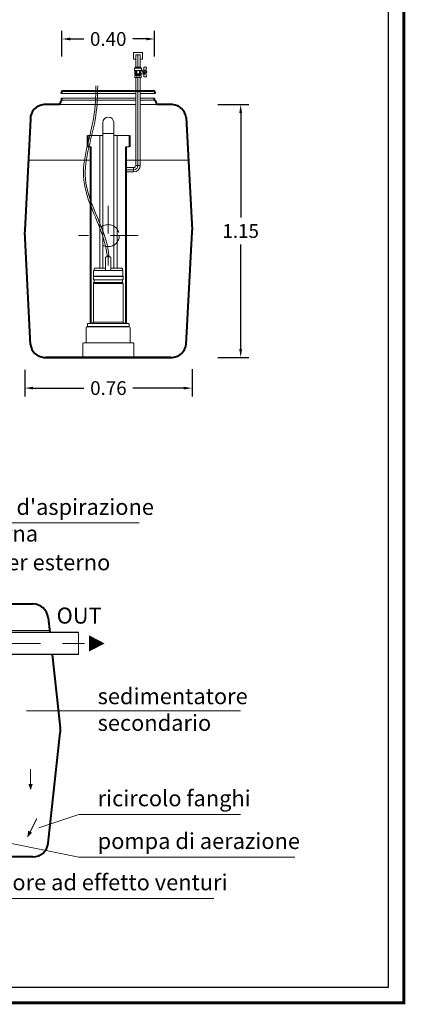
# Model space of a CAD drawing. Extents: x 365 to 647, y 253 to 261.
# Drawn here: x 507 to 508, y 253 to 258 of the extents above; entities that cross this region are included whole.
import ezdxf
from ezdxf.enums import TextEntityAlignment as Align

# ---------------------------------------------------------------- set-up
doc = ezdxf.new("R2010")
doc.units = 0
doc.header["$MEASUREMENT"] = 0
doc.linetypes.add('CENTER', pattern=[2, 1.25, -0.25, 0.25, -0.25])
doc.linetypes.add('HIDDEN', pattern=[0.375, 0.25, -0.125])
doc.layers.get('0').update_dxf_attribs({"linetype": 'CONTINUOUS'})
doc.layers.get('DEFPOINTS').update_dxf_attribs({"linetype": 'CONTINUOUS'})
for name, color, linetype, lineweight in [('fondo', 7, 'CONTINUOUS', 15), ('frecce', 8, 'CONTINUOUS', 15), ('livello acqua', 140, 'CONTINUOUS', 15), ('mezzeria', 8, 'CENTER', 15), ('pompe', 151, 'CONTINUOUS', 15), ('quote', 1, 'CONTINUOUS', 15), ('SCRITTE', 1, 'CONTINUOUS', 15), ('sezioni', 5, 'CONTINUOUS', 40), ('tubo', 40, 'CONTINUOUS', 15), ('tubosez', 30, 'CONTINUOUS', 30), ('valvole', 3, 'CONTINUOUS', 15)]:
    doc.layers.add(name, color=color, linetype=linetype, lineweight=lineweight)
doc.styles.add('ARIAL', font='ARIAL.TTF')
doc.styles.add('RED', font='ARIAL.TTF')
doc.dimstyles.new('RED2', dxfattribs={"dimscale": 0.025, "dimtxt": 2.5, "dimasz": 1.5, "dimexe": 1.5, "dimexo": 0, "dimgap": 1.2, "dimtad": 0, "dimtih": 1, "dimtoh": 1, "dimzin": 1, "dimdsep": 46, "dimtxsty": 'RED', "dimcen": 0, "dimadec": 0, "dimazin": 0, "dimtfac": 1, "dimtix": 1, "dimtmove": 0, "dimatfit": 0, "dimfxl": 0, "dimtolj": 1, "dimtzin": 0, "dimarcsym": 0})

# ---------------------------------------------------------------- blocks, each defined once
blk = doc.blocks.new('*D1')
at = {"layer": 'DEFPOINTS', "color": 0}
for p in [(506.6866, 256.1429), (507.4461, 256.1465), (507.4461, 256.0605)]:
    blk.add_point(p, dxfattribs=at)
at = {"layer": 'quote', "color": 0, "lineweight": -2}
for p, q in [((506.6866, 256.1429), (506.6866, 256.023)), ((507.4461, 256.1465), (507.4461, 256.023)), ((506.7241, 256.0605), (506.9552, 256.0605)), ((507.4086, 256.0605), (507.1775, 256.0605))]:
    blk.add_line(p, q, dxfattribs=at)
at = {"layer": 'quote', "color": 0}
for points in [[(506.7241, 256.0668), (506.7241, 256.0543), (506.6866, 256.0605)], [(507.4086, 256.0668), (507.4086, 256.0543), (507.4461, 256.0605)]]:
    blk.add_solid(points, dxfattribs=at)
at = {"layer": 'quote', "color": 0, "insert": (507.0664, 256.0605), "char_height": 0.0625, "attachment_point": 5, "style": 'RED'}
blk.add_mtext('\\A1;0.76', dxfattribs=at)
blk = doc.blocks.new('*D3')
at = {"layer": 'DEFPOINTS', "color": 0}
for p in [(507.564, 257.3489), (507.564, 256.2003), (507.667, 256.2003)]:
    blk.add_point(p, dxfattribs=at)
at = {"layer": 'quote', "color": 0, "lineweight": -2}
for p, q in [((507.564, 257.3489), (507.7045, 257.3489)), ((507.667, 257.3114), (507.667, 256.8365)), ((507.667, 256.2378), (507.667, 256.7127)), ((507.564, 256.2003), (507.7045, 256.2003))]:
    blk.add_line(p, q, dxfattribs=at)
at = {"layer": 'quote', "color": 0}
for points in [[(507.6608, 257.3114), (507.6733, 257.3114), (507.667, 257.3489)], [(507.6608, 256.2378), (507.6733, 256.2378), (507.667, 256.2003)]]:
    blk.add_solid(points, dxfattribs=at)
at = {"layer": 'quote', "color": 0, "insert": (507.667, 256.7746), "char_height": 0.0625, "attachment_point": 5, "style": 'RED'}
blk.add_mtext('\\A1;1.15', dxfattribs=at)
blk = doc.blocks.new('*D7')
at = {"layer": 'DEFPOINTS', "color": 0}
for p in [(507.2757, 257.6473), (506.8557, 257.5671), (507.2757, 257.5671)]:
    blk.add_point(p, dxfattribs=at)
at = {"layer": 'quote', "color": 0, "lineweight": -2}
for p, q in [((506.8557, 257.5671), (506.8557, 257.6848)), ((507.2757, 257.5671), (507.2757, 257.6848)), ((506.8932, 257.6473), (506.9547, 257.6473)), ((507.2382, 257.6473), (507.1768, 257.6473))]:
    blk.add_line(p, q, dxfattribs=at)
at = {"layer": 'quote', "color": 0}
for points in [[(506.8932, 257.6535), (506.8932, 257.641), (506.8557, 257.6473)], [(507.2382, 257.6535), (507.2382, 257.641), (507.2757, 257.6473)]]:
    blk.add_solid(points, dxfattribs=at)
at = {"layer": 'quote', "color": 0, "insert": (507.0657, 257.6473), "char_height": 0.0625, "attachment_point": 5, "style": 'RED'}
blk.add_mtext('\\A1;0.40', dxfattribs=at)
blk = doc.blocks.new('FRE')
at = {"linetype": 'Continuous', "const_width": 0.005}
blk.add_lwpolyline([(-0.03, 0), (-0.1, 0)], dxfattribs=at)
at = {"linetype": 'Continuous'}
blk.add_solid([(-0.03, 0.01), (-0.03, -0.01), (0, 0)], dxfattribs=at)

msp = doc.modelspace()

# ---------------------------------------------------------------- linework, layer by layer
at = {"color": 7, "lineweight": 0}
for p, q in [((506.853, 257.3999), (506.853, 257.3999)), ((507.2784, 257.3999), (507.2784, 257.3999)), ((506.7819, 257.3489), (506.7819, 257.3489)), ((506.9711, 257.2087), (506.9711, 257.2087)), ((507.0407, 257.2087), (506.9711, 257.2087)), ((507.0269, 257.2087), (507.0269, 256.6057)), ((507.1617, 257.2087), (507.0907, 257.2087)), ((507.1059, 257.2087), (507.1059, 256.6057)), ((507.1496, 257.2087), (507.1496, 257.2087)), ((507.155, 257.2087), (507.155, 257.2087)), ((506.9711, 257.1569), (506.9711, 257.1569)), ((506.9818, 257.1569), (506.9711, 257.1569)), ((506.9711, 257.1569), (506.9711, 257.1569)), ((506.9765, 257.1569), (506.9765, 257.1569)), ((506.9818, 257.1569), (506.9886, 257.1569)), ((506.9836, 256.3537), (506.9836, 257.1569)), ((506.9886, 256.3537), (506.9886, 257.1569)), ((506.9886, 257.1569), (506.9886, 257.1569)), ((506.9886, 257.1569), (506.9886, 257.1569)), ((507.1496, 257.1569), (507.1442, 257.1569)), ((507.1442, 257.1569), (507.1442, 257.1569)), ((507.1442, 256.3537), (507.1442, 257.1569)), ((507.1442, 257.1569), (507.1442, 257.1569)), ((507.1492, 256.3537), (507.1492, 257.1569)), ((507.1496, 257.1569), (507.1617, 257.1569)), ((507.155, 257.1569), (507.155, 257.1569)), ((507.1617, 257.1569), (507.1617, 257.1569)), ((507.1617, 257.1569), (507.1617, 257.1569))]:
    msp.add_line(p, q, dxfattribs=at)
at = {"const_width": 0.014}
msp.add_lwpolyline([(503.5322, 253.2668), (503.5322, 260.801), (508.4074, 260.801), (508.4074, 253.2668)], close=True, dxfattribs=at)
msp.add_lwpolyline([(503.6023, 253.3368), (503.6023, 260.731), (508.3374, 260.731), (508.3374, 253.3368)], close=True)
at = {"layer": 'fondo', "color": 7, "lineweight": 0}
for p, q in [((506.853, 257.3999), (507.1908, 257.3999)), ((506.8557, 257.3784), (507.1908, 257.3784)), ((507.2108, 257.3999), (507.2784, 257.3999)), ((507.2108, 257.3784), (507.2757, 257.3784))]:
    msp.add_line(p, q, dxfattribs=at)
at = {"layer": 'fondo', "color": 8}
for p, q in [((506.8557, 257.3691), (507.1908, 257.3691)), ((507.2108, 257.3691), (507.2757, 257.3691))]:
    msp.add_line(p, q, dxfattribs=at)
at = {"layer": 'fondo'}
for p, q in [((507.1908, 257.3489), (506.845, 257.3489)), ((507.2865, 257.3489), (507.2108, 257.3489)), ((506.9836, 257.0966), (506.7027, 257.0966)), ((507.4292, 257.0966), (507.1492, 257.0966)), ((506.95, 256.2631), (506.95, 256.2003)), ((506.953, 256.2661), (507.1785, 256.2661)), ((507.1815, 256.2003), (507.1815, 256.2631))]:
    msp.add_line(p, q, dxfattribs=at)
for centre, start, end in [((506.953, 256.2631), 90, 180), ((507.1785, 256.2631), 0.0001, 90)]:
    msp.add_arc(centre, 0.003, start, end, dxfattribs=at)
at = {"layer": 'frecce'}
msp.add_lwpolyline([(506.9786, 254.8999, 0.0738, 0, 0), (507.0492, 254.8999, 0, 0, 0)], format="xyseb", dxfattribs=at)
at = {"layer": 'livello acqua'}
msp.add_line((506.7991, 254.959), (506.1432, 254.959), dxfattribs=at)
at = {"layer": 'mezzeria', "ltscale": 0.1}
for p, q in [((507.0657, 256.8889), (507.0657, 256.6181)), ((507.2011, 256.7535), (506.9303, 256.7535)), ((506.6866, 254.8999), (506.4158, 254.8999))]:
    msp.add_line(p, q, dxfattribs=at)
at = {"layer": 'mezzeria', "ltscale": 0.06}
msp.add_line((506.9576, 254.8999), (506.6866, 254.8999), dxfattribs=at)
at = {"layer": 'pompe', "linetype": 'Continuous'}
for p, q in [((507.1808, 257.5554), (507.1808, 257.5854)), ((507.1808, 257.5854), (507.2208, 257.5854)), ((507.1908, 257.5554), (507.1808, 257.5554)), ((507.1908, 257.5754), (507.2108, 257.5754)), ((507.2208, 257.5554), (507.2108, 257.5554)), ((507.2208, 257.5854), (507.2208, 257.5554))]:
    msp.add_line(p, q, dxfattribs=at)
at = {"layer": 'pompe'}
for p, q in [((507.1908, 257.0727), (507.1908, 257.4726)), ((507.2008, 257.0727), (507.2008, 257.4726)), ((507.2108, 257.0727), (507.2108, 257.4726)), ((507.0407, 257.2676), (507.0407, 256.6057)), ((507.0907, 257.2676), (507.0907, 256.6057)), ((507.0407, 257.2176), (507.0907, 257.2176)), ((507.1492, 257.0627), (507.1808, 257.0627)), ((507.1492, 257.0527), (507.1808, 257.0527)), ((507.1492, 257.0427), (507.1808, 257.0427)), ((507.0534, 256.5949), (507.0534, 256.6534)), ((507.0564, 256.6564), (507.0749, 256.6564)), ((507.0779, 256.5949), (507.0779, 256.6534)), ((507.0534, 256.6057), (507.0046, 256.6057)), ((507.1278, 256.6057), (507.0779, 256.6057)), ((507.1302, 256.6033), (507.1278, 256.6057)), ((506.9982, 256.5695), (507.0657, 256.5695)), ((506.9982, 256.5681), (506.9982, 256.5695)), ((506.9982, 256.5681), (506.9982, 256.5695)), ((506.9982, 256.5681), (507.0657, 256.5681)), ((506.9982, 256.5561), (506.9982, 256.5666)), ((506.9991, 256.5701), (506.9991, 256.5922)), ((507.0029, 256.605), (507.0012, 256.6033)), ((507.0012, 256.6033), (507.0012, 256.5948)), ((507.0657, 256.5949), (507.0018, 256.5949)), ((507.1296, 256.5949), (507.0657, 256.5949)), ((507.0657, 256.5695), (507.1333, 256.5695)), ((507.0657, 256.5681), (507.1333, 256.5681)), ((507.1302, 256.6033), (507.1302, 256.5948)), ((507.1323, 256.5922), (507.1323, 256.5701)), ((507.1333, 256.5695), (507.1333, 256.5681)), ((507.1333, 256.5666), (507.1333, 256.5561)), ((506.9982, 256.3599), (506.9982, 256.5365)), ((506.9999, 256.5365), (507.0657, 256.5365)), ((507.0012, 256.5519), (507.0012, 256.5407)), ((507.0015, 256.5402), (507.0657, 256.5402)), ((507.0017, 256.5523), (507.0657, 256.5523)), ((507.0657, 256.5523), (507.1298, 256.5523)), ((507.0657, 256.5402), (507.1298, 256.5402)), ((507.0657, 256.5365), (507.1318, 256.5365)), ((507.1302, 256.5407), (507.1302, 256.5519)), ((507.1333, 256.5365), (507.1333, 256.3599)), ((506.9701, 256.3404), (507.0657, 256.3404)), ((506.9701, 256.3404), (506.9701, 256.3389)), ((506.9701, 256.3389), (507.0657, 256.3389)), ((506.971, 256.3514), (506.971, 256.341)), ((506.9731, 256.3534), (507.0657, 256.3534)), ((506.9854, 256.3537), (506.9998, 256.3537)), ((506.9854, 256.3537), (506.9854, 256.3534)), ((506.9927, 256.3544), (506.998, 256.3598)), ((506.9987, 256.3599), (507.0657, 256.3599)), ((506.9998, 256.3537), (506.9998, 256.3534)), ((507.0657, 256.3599), (507.1327, 256.3599)), ((507.0657, 256.3534), (507.1583, 256.3534)), ((507.0657, 256.3404), (507.1614, 256.3404)), ((507.0657, 256.3389), (507.1614, 256.3389)), ((507.1316, 256.3537), (507.1461, 256.3537)), ((507.1316, 256.3534), (507.1316, 256.3537)), ((507.1334, 256.3598), (507.1388, 256.3544)), ((507.1461, 256.3534), (507.1461, 256.3537)), ((507.1604, 256.341), (507.1604, 256.3514)), ((507.1614, 256.3389), (507.1614, 256.3404)), ((506.9662, 256.3351), (506.9662, 256.2661)), ((507.1652, 256.2661), (507.1652, 256.3351))]:
    msp.add_line(p, q, dxfattribs=at)
at = {"layer": 'pompe', "linetype": 'CENTER'}
for p, q in [((507.2008, 257.079), (507.2008, 257.4726)), ((507.1808, 257.0627), (507.1808, 257.0427)), ((507.2108, 257.0727), (507.1908, 257.0727)), ((507.1604, 257.0527), (507.1808, 257.0527))]:
    msp.add_line(p, q, dxfattribs=at)
at = {"layer": 'pompe'}
for points in [[(507.1908, 257.5193), (507.1908, 257.5754)], [(507.2108, 257.5193), (507.2108, 257.5754)]]:
    msp.add_lwpolyline(points, dxfattribs=at)
at = {"layer": 'pompe', "linetype": 'CENTER'}
msp.add_lwpolyline([(507.2008, 257.5193), (507.2008, 257.5754)], dxfattribs=at)
at = {"layer": 'pompe'}
for centre, radius, start, end in [((507.0657, 257.2676), 0.025, 0, 180), ((507.1808, 257.0727), 0.03, 270, 360), ((507.1808, 257.0727), 0.02, 270, 360), ((507.1808, 257.0727), 0.01, 270, 360), ((507.0564, 256.6534), 0.003, 90, 180), ((507.0749, 256.6534), 0.003, 0, 90), ((507.0046, 256.6033), 0.00241, 89.9997, 135.0001), ((507, 256.5666), 0.00181, 122.4042, 180.0017), ((506.9985, 256.5701), 0.000603, 270, 359.9981), ((507.0018, 256.5922), 0.00265, 90.0001, 180), ((507.1296, 256.5922), 0.00265, 0.0001, 90.0001), ((507.1329, 256.5701), 0.000603, 180.0018, 270), ((507.1314, 256.5666), 0.00181, 359.9984, 57.5959), ((507.002, 256.5561), 0.00386, 180, 251.0727), ((507.002, 256.5365), 0.00386, 108.8938, 180.0001), ((507.0006, 256.5519), 0.000603, 359.9988, 71.0723), ((507.0006, 256.5407), 0.000603, 288.9271, 359.9994), ((507.1308, 256.5519), 0.000603, 108.9278, 180.0013), ((507.1308, 256.5407), 0.000603, 180.0006, 251.0728), ((507.1294, 256.5561), 0.00386, 288.9272, 359.9999), ((507.1294, 256.5365), 0.00386, 0, 71.0727), ((506.9701, 256.3351), 0.00386, 90.0001, 180), ((506.9704, 256.341), 0.000603, 270, 359.9999), ((506.9731, 256.3514), 0.00205, 90.0001, 180), ((506.994, 256.3532), 0.00181, 134.9992, 164.0791), ((506.9976, 256.3602), 0.000603, 315.0024, 0.0017), ((507.1339, 256.3602), 0.000603, 180, 224.9987), ((507.1375, 256.3532), 0.00181, 15.9218, 45.0001), ((507.1583, 256.3514), 0.00205, 0, 90), ((507.161, 256.341), 0.000603, 180, 269.9999), ((507.1614, 256.3351), 0.00386, 0.0001, 90.0001)]:
    msp.add_arc(centre, radius, start, end, dxfattribs=at)
msp.add_open_spline([(507.0617, 256.6564), (507.0556, 256.7017), (507.0445, 256.7447), (507.0107, 256.8313), (506.9904, 256.8745), (506.9595, 256.9641), (506.9507, 257.0111), (506.9569, 257.1062), (506.9688, 257.1539), (506.994, 257.2569), (507.0047, 257.3116), (507.0089, 257.389), (507.0094, 257.4114), (507.01, 257.4339)], degree=3, knots=[0.0010622, 0.0010622, 0.0010622, 0.0010622, 0.1382113, 0.1382113, 0.2764227, 0.2764227, 0.4198743, 0.4198743, 0.5633259, 0.5633259, 0.730278, 0.730278, 0.79794, 0.79794, 0.79794, 0.79794], dxfattribs=at)
msp.add_spline([(507.0698, 256.6564), (507.0634, 256.6985), (506.9622, 257.0109), (507.0092, 257.2986), (507.018, 257.4337)], degree=3, dxfattribs=at)
at = {"layer": 'SCRITTE'}
for p, q in [((506.1709, 255.4476), (507.2067, 255.4476)), ((506.6953, 254.5932), (507.6657, 254.5932)), ((506.75, 254.0618), (506.9327, 254.1232)), ((506.9327, 254.1232), (507.6657, 254.1232)), ((506.3814, 254.0398), (506.9327, 253.9291)), ((506.9327, 253.9291), (507.9128, 253.9291)), ((506.2858, 253.7413), (507.5457, 253.7413))]:
    msp.add_line(p, q, dxfattribs=at)
at = {"layer": 'sezioni'}
for p, q in [((506.861, 257.412), (507.2704, 257.412)), ((506.853, 257.3999), (506.853, 257.404)), ((506.8557, 257.3691), (506.8557, 257.3784)), ((507.2757, 257.3691), (507.2757, 257.3784)), ((507.2757, 257.3784), (507.2757, 257.3784)), ((507.2784, 257.3999), (507.2784, 257.404)), ((506.845, 257.3489), (506.7736, 257.3489)), ((507.3579, 257.3489), (507.2865, 257.3489)), ((507.2865, 257.3489), (507.2865, 257.3489)), ((506.7121, 257.2832), (506.6866, 256.7786)), ((507.4189, 257.2907), (507.4461, 256.7786)), ((506.9711, 257.2087), (506.9711, 257.1569)), ((507.1617, 257.2087), (507.1617, 257.1569)), ((506.6866, 256.7786), (506.6866, 256.7786)), ((506.6866, 256.7786), (506.6866, 256.7746)), ((506.6866, 256.7746), (506.6866, 256.7706)), ((506.6866, 256.7706), (506.6866, 256.7706)), ((506.7126, 256.2577), (506.6866, 256.7706)), ((506.6866, 256.7706), (506.6866, 256.7706)), ((507.4189, 256.2589), (507.4461, 256.7706)), ((507.4461, 256.7746), (507.4461, 256.7786)), ((507.4461, 256.7786), (507.4461, 256.7786)), ((507.4461, 256.7786), (507.4461, 256.7786)), ((507.4461, 256.7706), (507.4461, 256.7746)), ((507.4461, 256.7706), (507.4461, 256.7706)), ((506.774, 256.2003), (507.3575, 256.2003)), ((506.7819, 256.2003), (507.3495, 256.2003)), ((507.3495, 256.2003), (506.7819, 256.2003)), ((506.7819, 256.2003), (506.7819, 256.2003)), ((506.7819, 256.2003), (507.3495, 256.2003)), ((507.3495, 256.2003), (506.7819, 256.2003)), ((506.7819, 256.2003), (506.7819, 256.2003)), ((507.3495, 256.2003), (507.3495, 256.2003)), ((506.5688, 255.0799), (506.7245, 255.0799)), ((506.7929, 255.0168), (506.8003, 254.9499)), ((506.8113, 254.8499), (506.848, 254.5163)), ((506.7929, 253.9916), (506.848, 254.4935)), ((506.7232, 253.9299), (505.2165, 253.9299))]:
    msp.add_line(p, q, dxfattribs=at)
for centre, radius, start, end in [((506.861, 257.404), 0.008, 90, 180), ((507.2704, 257.404), 0.008, 0, 90), ((506.8751, 257.3458), 0.0303, 129.7821, 174.0729), ((507.2564, 257.3458), 0.0303, 5.9271, 50.2179), ((506.7777, 257.2834), 0.0656, 93.6378, 180.2351), ((507.3537, 257.2834), 0.0656, 6.3247, 86.3622), ((506.7779, 256.266), 0.0658, 187.1756, 266.5509), ((507.3535, 256.2659), 0.0658, 273.4601, 353.853), ((506.7215, 255.0079), 0.072, 7.0975, 88.6851), ((506.7764, 254.5049), 0.0724, 350.9374, 9.0626), ((506.7239, 253.9994), 0.0695, 269.4228, 353.5701)]:
    msp.add_arc(centre, radius, start, end, dxfattribs=at)
at = {"layer": 'tubo'}
msp.add_line((506.9306, 254.9499), (506.9306, 254.8499), dxfattribs=at)
at = {"layer": 'tubo', "linetype": 'HIDDEN', "ltscale": 0.1}
msp.add_circle((507.0657, 256.7535), 0.05, dxfattribs=at)
at = {"layer": 'tubosez'}
for p, q in [((506.9306, 254.9499), (506.5512, 254.9499)), ((506.9306, 254.8499), (506.5512, 254.8499))]:
    msp.add_line(p, q, dxfattribs=at)
at = {"layer": 'valvole'}
for p, q in [((507.1853, 257.5046), (507.1853, 257.5126)), ((507.1853, 257.5046), (507.1902, 257.5046)), ((507.1861, 257.4891), (507.1861, 257.5037)), ((507.1861, 257.5036), (507.1899, 257.5036)), ((507.2143, 257.5145), (507.1872, 257.5145)), ((507.1894, 257.5193), (507.1879, 257.5184)), ((507.1879, 257.5184), (507.1879, 257.5154)), ((507.1894, 257.5145), (507.1879, 257.5154)), ((507.2122, 257.5193), (507.1894, 257.5193)), ((507.2122, 257.5145), (507.1894, 257.5145)), ((507.1905, 257.4898), (507.1905, 257.503)), ((507.1915, 257.4898), (507.1915, 257.5033)), ((507.1938, 257.4898), (507.1938, 257.5033)), ((507.1948, 257.4898), (507.1948, 257.503)), ((507.2069, 257.5046), (507.1951, 257.5046)), ((507.1953, 257.5154), (507.1953, 257.5184)), ((507.1953, 257.5154), (507.1953, 257.5184)), ((507.2065, 257.5036), (507.1954, 257.5036)), ((507.2062, 257.5154), (507.2062, 257.5184)), ((507.2072, 257.4898), (507.2072, 257.503)), ((507.2081, 257.4898), (507.2081, 257.5033)), ((507.2104, 257.4898), (507.2104, 257.5033)), ((507.2114, 257.4898), (507.2114, 257.503)), ((507.2148, 257.5046), (507.2117, 257.5046)), ((507.2146, 257.5036), (507.2121, 257.5036)), ((507.2122, 257.5193), (507.2137, 257.5184)), ((507.2122, 257.5145), (507.2137, 257.5154)), ((507.2137, 257.5184), (507.2137, 257.5154)), ((507.2162, 257.5054), (507.2162, 257.5126)), ((507.2229, 257.5044), (507.2172, 257.5044)), ((507.2313, 257.5059), (507.2229, 257.5059)), ((507.2229, 257.5059), (507.2229, 257.4988)), ((507.2383, 257.5193), (507.2273, 257.5193)), ((507.2273, 257.5059), (507.2273, 257.5193)), ((507.2318, 257.5058), (507.2318, 257.4883)), ((507.2374, 257.501), (507.2323, 257.5055)), ((507.2391, 257.5184), (507.2369, 257.5014)), ((507.2377, 257.5004), (507.2377, 257.4937)), ((507.1899, 257.4891), (507.1861, 257.4891)), ((507.1885, 257.4814), (507.1869, 257.4804)), ((507.1869, 257.4804), (507.1869, 257.4736)), ((507.1885, 257.4726), (507.1869, 257.4736)), ((507.2132, 257.4859), (507.1883, 257.4859)), ((507.1885, 257.4854), (507.1885, 257.4814)), ((507.213, 257.4814), (507.1885, 257.4814)), ((507.213, 257.4726), (507.1885, 257.4726)), ((507.2109, 257.4726), (507.1906, 257.4726)), ((507.1932, 257.4891), (507.1921, 257.4891)), ((507.1949, 257.4736), (507.1949, 257.4804)), ((507.1949, 257.4736), (507.1949, 257.4804)), ((507.2065, 257.4891), (507.1954, 257.4891)), ((507.2066, 257.4736), (507.2066, 257.4804)), ((507.2098, 257.4891), (507.2088, 257.4891)), ((507.2155, 257.4891), (507.2121, 257.4891)), ((507.213, 257.4854), (507.213, 257.4814)), ((507.213, 257.4814), (507.2146, 257.4804)), ((507.213, 257.4726), (507.2146, 257.4736)), ((507.2146, 257.4804), (507.2146, 257.4736)), ((507.2258, 257.4896), (507.2159, 257.4896)), ((507.2216, 257.498), (507.2216, 257.496)), ((507.2232, 257.4982), (507.2217, 257.4982)), ((507.2232, 257.4959), (507.2217, 257.4959)), ((507.2219, 257.4983), (507.2253, 257.4983)), ((507.2219, 257.4958), (507.2253, 257.4958)), ((507.2229, 257.4988), (507.2268, 257.4988)), ((507.2231, 257.498), (507.2231, 257.496)), ((507.2256, 257.498), (507.2256, 257.496)), ((507.2258, 257.4988), (507.2258, 257.4896)), ((507.2273, 257.4906), (507.2258, 257.4906)), ((507.2273, 257.4983), (507.2273, 257.4881)), ((507.2313, 257.4881), (507.2273, 257.4881)), ((507.2273, 257.4881), (507.2273, 257.4748)), ((507.2383, 257.4748), (507.2273, 257.4748)), ((507.2374, 257.4931), (507.2323, 257.4886)), ((507.2391, 257.4756), (507.2369, 257.4927)), ((507.238, 257.4993), (507.2377, 257.4993)), ((507.238, 257.4948), (507.2377, 257.4952)), ((507.238, 257.4993), (507.238, 257.4948)), ((507.2392, 257.4971), (507.2385, 257.497)), ((507.2392, 257.4969), (507.2385, 257.497)), ((507.2402, 257.4992), (507.2386, 257.4994)), ((507.2402, 257.4948), (507.2386, 257.4947)), ((507.2402, 257.4992), (507.2402, 257.4948))]:
    msp.add_line(p, q, dxfattribs=at)
for centre, radius, start, end in [((507.1872, 257.5126), 0.00191, 90, 180), ((507.1858, 257.5047), 0.000483, 195.523, 266.3658), ((507.1855, 257.5037), 0.00059, 3.7041, 64.386), ((507.1916, 257.5102), 0.00898, 65.4761, 114.5239), ((507.1916, 257.5236), 0.00898, 245.4761, 294.5239), ((507.1899, 257.503), 0.000644, 0, 90), ((507.1902, 257.5033), 0.00129, 0, 90), ((507.1951, 257.5033), 0.00129, 90, 180), ((507.1954, 257.503), 0.000644, 90, 180), ((507.2008, 257.5025), 0.0168, 71.1339, 108.8661), ((507.2008, 257.5314), 0.0168, 251.1339, 288.8661), ((507.2099, 257.5102), 0.00898, 65.4761, 114.5239), ((507.2099, 257.5236), 0.00898, 245.4761, 294.5239), ((507.2065, 257.503), 0.000644, 0, 90), ((507.2069, 257.5033), 0.00129, 0, 90), ((507.2117, 257.5033), 0.00129, 90, 180), ((507.2121, 257.503), 0.000644, 90, 180), ((507.2278, 257.4967), 0.0145, 143.1428, 211.4485), ((507.2143, 257.5126), 0.00191, 0, 90), ((507.2145, 257.5055), 0.00185, 271.51, 289.0115), ((507.2147, 257.5065), 0.00185, 271.51, 325.0404), ((507.2172, 257.5054), 0.000956, 180, 270), ((507.2313, 257.5044), 0.00148, 45, 90), ((507.2369, 257.5004), 0.000741, 0, 48.5098), ((507.2383, 257.5185), 0.000741, 352.9088, 90), ((507.1894, 257.4891), 0.00334, 180, 247.3811), ((507.1909, 257.4717), 0.00964, 65.4761, 114.5239), ((507.1909, 257.4823), 0.00964, 245.4761, 294.5239), ((507.1879, 257.4854), 0.000644, 0, 67.3811), ((507.1899, 257.4898), 0.000644, 270, 0), ((507.1921, 257.4898), 0.000644, 180, 270), ((507.1932, 257.4898), 0.000644, 270, 0), ((507.1954, 257.4898), 0.000644, 180, 270), ((507.2008, 257.4633), 0.0181, 71.1339, 108.8661), ((507.2008, 257.4907), 0.0181, 251.1339, 288.8661), ((507.2065, 257.4898), 0.000644, 270, 0), ((507.2106, 257.4717), 0.00964, 65.4761, 114.5239), ((507.2106, 257.4823), 0.00964, 245.4761, 294.5239), ((507.2088, 257.4898), 0.000644, 180, 270), ((507.2098, 257.4898), 0.000644, 270, 0), ((507.2121, 257.4898), 0.000644, 180, 270), ((507.2136, 257.4854), 0.000644, 112.6189, 180), ((507.2121, 257.4891), 0.00334, 292.6189, 0), ((507.2159, 257.4891), 0.000494, 90, 180), ((507.2219, 257.498), 0.000247, 90, 180), ((507.2219, 257.496), 0.000247, 180, 270), ((507.2234, 257.498), 0.000247, 90, 180), ((507.2234, 257.496), 0.000247, 180, 270), ((507.2253, 257.498), 0.000247, 0, 90), ((507.2253, 257.496), 0.000247, 270, 0), ((507.2268, 257.4983), 0.000494, 0, 90), ((507.2313, 257.4896), 0.00148, 270, 315), ((507.2369, 257.4937), 0.000741, 311.4902, 0), ((507.2383, 257.4991), 0.000416, 74.3021, 156.5495), ((507.2383, 257.495), 0.000416, 203.4505, 285.6979), ((507.2418, 257.4983), 0.00357, 159.7422, 200.2578), ((507.2418, 257.4958), 0.00357, 159.7422, 200.2578), ((507.2383, 257.4755), 0.000741, 270, 7.0912), ((507.2351, 257.4983), 0.00357, 339.7422, 20.2578), ((507.2386, 257.4996), 0.000176, 199.3781, 256.6988), ((507.2351, 257.4958), 0.00357, 339.7422, 20.2578), ((507.2386, 257.4945), 0.000176, 103.3012, 160.6219), ((507.239, 257.4982), 0.00111, 277.6023, 82.3977), ((507.239, 257.4958), 0.00111, 277.6023, 82.3977)]:
    msp.add_arc(centre, radius, start, end, dxfattribs=at)

# ---------------------------------------------------------------- block references
at = {"layer": 'frecce', "linetype": 'Continuous', "yscale": 0.9733333333333007, "zscale": 0.9733333333333333}
for p, xscale, rotation in [((506.7133, 254.2319), 0.9733333333333007, 270), ((506.6979, 254.0177), 0.9733333333333591, 243.4349488229205)]:
    msp.add_blockref('FRE', p, dxfattribs=dict(at, xscale=xscale, rotation=rotation))

# ---------------------------------------------------------------- texts
at = {"layer": 'SCRITTE', "style": 'ARIAL'}
msp.add_text('timer esterno', height=0.072675, dxfattribs=at).set_placement((506.4504, 255.2324))
msp.add_text('OUT', height=0.07268, dxfattribs=at).set_placement((506.8313, 255.0265), align=Align.MIDDLE_LEFT)
at = {"layer": 'SCRITTE', "char_height": 0.072675, "attachment_point": 1, "style": 'ARIAL'}
for s, insert in [("condotto d'aspirazione\\Paria esterna", (506.1992, 255.5569)), ('sedimentatore\\Psecondario', (507.0176, 254.6965)), ('ricircolo fanghi', (507.0176, 254.2325)), ('pompa di aerazione', (507.0176, 254.0384)), ('diffusore ad effetto venturi', (506.3706, 253.8507))]:
    msp.add_mtext(s, dxfattribs=dict(at, insert=insert))

# ---------------------------------------------------------------- dimensions: what is measured, and where the dimension line sits
at = {"layer": 'quote'}
dim = msp.add_linear_dim(base=(507.2757, 257.6473), p1=(506.8557, 257.5671), p2=(507.2757, 257.5671), text='0.40', dimstyle='RED2', dxfattribs=at)
dim.commit()
dim.dimension.update_dxf_attribs({"geometry": '*D7', "text_midpoint": (507.0657, 257.6473)})
dim = msp.add_linear_dim(base=(507.667, 256.2003), p1=(507.564, 257.3489), p2=(507.564, 256.2003), angle=90, dimstyle='RED2', dxfattribs=at)
dim.commit()
dim.dimension.update_dxf_attribs({"geometry": '*D3', "text_midpoint": (507.667, 256.7746)})
dim = msp.add_linear_dim(base=(507.4461, 256.0605), p1=(506.6866, 256.1429), p2=(507.4461, 256.1465), dimstyle='RED2', dxfattribs=at)
dim.commit()
dim.dimension.update_dxf_attribs({"geometry": '*D1', "text_midpoint": (507.0664, 256.0605)})

doc.saveas('drawing.dxf')
